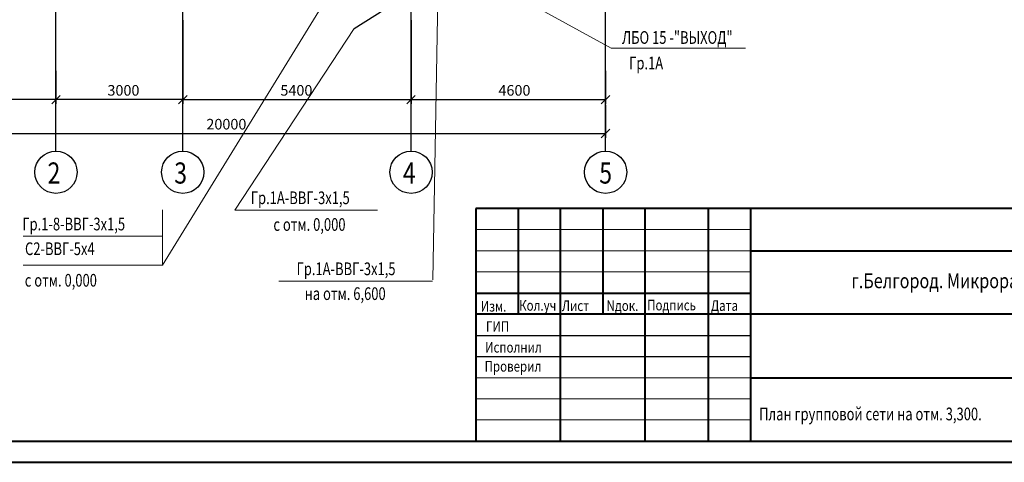
# Model space of a CAD drawing. Units: millimetres. Extents: x 12379 to 15014, y -4925 to -3220.
# Drawn here: x 13634 to 13867, y -3892 to -3788 of the extents above; entities that cross this region are included whole.
import ezdxf

# ---------------------------------------------------------------- set-up
doc = ezdxf.new("R2010")
doc.units = ezdxf.units.MM
for name, color, linetype, lineweight in [('окна', 4, 'Continuous', 25), ('размеры', 7, 'Continuous', 20), ('рамка толстая линия', 7, 'Continuous', 40), ('рамка тонкая линия', 7, 'Continuous', 25)]:
    doc.layers.add(name, color=color, linetype=linetype, lineweight=lineweight)
doc.styles.add('My Stile', font='romans.shx', dxfattribs={"width": 0.8, "height": 2.5})
doc.styles.add('my stily', font='romans.shx', dxfattribs={"width": 0.8})
doc.styles.add('my style', font='romans.shx', dxfattribs={"width": 0.8})
doc.styles.add('style2', font='simplex.shx', dxfattribs={"width": 0.75, "height": 3})
doc.styles.add('style4', font='simplex.shx', dxfattribs={"width": 0.75, "height": 3})

# ---------------------------------------------------------------- blocks, each defined once
blk = doc.blocks.new('_Oblique')
at = {"color": 0, "linetype": 'ByBlock', "lineweight": -2}
blk.add_line((-0.5, -0.5), (0.5, 0.5), dxfattribs=at)

msp = doc.modelspace()

# ---------------------------------------------------------------- linework, layer by layer
at = {"layer": 'окна', "color": 8}
for p, q in [((13642.62, -3818.82), (13642.62, -3639.66)), ((13672.62, -3818.82), (13672.62, -3639.66)), ((13772.62, -3818.82), (13772.62, -3639.66)), ((13726.62, -3818.82), (13726.62, -3756.66)), ((13672.62, -3787.86), (13672.62, -3807.66)), ((13726.62, -3787.86), (13726.62, -3807.66)), ((13642.62, -3799.86), (13642.62, -3807.66)), ((13672.62, -3799.86), (13672.62, -3807.66)), ((13726.62, -3799.86), (13726.62, -3807.66)), ((13772.62, -3799.86), (13772.62, -3807.66)), ((13642.62, -3801.06), (13642.62, -3807.66)), ((13642.62, -3806.66), (13572.62, -3806.66)), ((13672.62, -3806.66), (13642.62, -3806.66)), ((13670.62, -3806.66), (13665.3, -3806.66)), ((13672.62, -3806.66), (13726.62, -3806.66)), ((13726.62, -3806.66), (13772.62, -3806.66)), ((13772.62, -3807.86), (13772.62, -3815.66)), ((13572.62, -3814.66), (13772.62, -3814.66))]:
    msp.add_line(p, q, dxfattribs=at)
for centre in [(13642.62, -3823.82), (13672.62, -3823.82), (13726.62, -3823.82), (13772.62, -3823.82)]:
    msp.add_circle(centre, 5, dxfattribs=at)
at = {"layer": 'размеры', "lineweight": 20}
for p, q in [((13732.4, -3771.74), (13773.97, -3794.46)), ((13712.1, -3773.9), (13667.82, -3845.79)), ((13733.07, -3777.12), (13731.8, -3849.28)), ((13713.16, -3789.86), (13684.91, -3832.81)), ((13773.97, -3794.46), (13805.73, -3794.46)), ((13667.82, -3845.79), (13667.82, -3832.72)), ((13684.91, -3832.81), (13718.65, -3832.81)), ((13667.82, -3838.91), (13634.84, -3838.91)), ((13667.82, -3845.79), (13634.84, -3845.79)), ((13695.31, -3849.6), (13731.69, -3849.6))]:
    msp.add_line(p, q, dxfattribs=at)
at = {"layer": 'размеры', "lineweight": 30}
msp.add_line((13713.16, -3789.86), (13722.9, -3783.68), dxfattribs=at)
msp.add_line((13713.16, -3789.86), (13722.9, -3783.68), dxfattribs=at)
at = {"layer": 'рамка толстая линия'}
for p, q in [((13926.96, -3832.4), (13741.96, -3832.4)), ((13741.96, -3832.4), (13741.96, -3887.4)), ((13751.96, -3832.4), (13751.96, -3857.4)), ((13761.96, -3887.4), (13761.96, -3832.4)), ((13771.96, -3832.4), (13771.96, -3857.4)), ((13781.96, -3887.4), (13781.96, -3832.4)), ((13796.96, -3887.4), (13796.96, -3832.4)), ((13806.96, -3887.4), (13806.96, -3832.4)), ((13806.96, -3842.4), (13926.96, -3842.4)), ((13741.96, -3852.4), (13806.96, -3852.4)), ((13926.96, -3857.4), (13741.96, -3857.4)), ((13806.96, -3872.4), (13926.96, -3872.4))]:
    msp.add_line(p, q, dxfattribs=at)
for points in [[(13511.96, -3892.4), (13931.96, -3892.4), (13931.96, -3595.4), (13511.96, -3595.4)], [(13531.96, -3887.4), (13926.96, -3887.4), (13926.96, -3600.4), (13531.96, -3600.4)]]:
    msp.add_lwpolyline(points, close=True, dxfattribs=at)
at = {"layer": 'рамка тонкая линия', "lineweight": 15}
for p, q in [((13741.96, -3837.4), (13806.96, -3837.4)), ((13741.96, -3842.4), (13806.96, -3842.4)), ((13741.96, -3847.4), (13806.96, -3847.4)), ((13741.96, -3872.4), (13806.96, -3872.4)), ((13741.96, -3877.4), (13806.96, -3877.4)), ((13741.96, -3882.4), (13806.96, -3882.4))]:
    msp.add_line(p, q, dxfattribs=at)
at = {"layer": 'рамка тонкая линия'}
for p, q in [((13741.96, -3862.4), (13806.96, -3862.4)), ((13741.96, -3867.4), (13806.96, -3867.4))]:
    msp.add_line(p, q, dxfattribs=at)

# ---------------------------------------------------------------- block references
at = {"layer": 'окна', "color": 8, "xscale": 2, "yscale": 2, "zscale": 2, "rotation": 180}
for p in [(13642.62, -3806.66), (13672.62, -3806.66), (13726.62, -3806.66)]:
    msp.add_blockref('_Oblique', p, dxfattribs=at)
at = {"layer": 'окна', "color": 8, "xscale": 2, "yscale": 2, "zscale": 2}
for p in [(13642.62, -3806.66), (13672.62, -3806.66), (13726.62, -3806.66), (13772.62, -3806.66), (13772.62, -3814.66)]:
    msp.add_blockref('_Oblique', p, dxfattribs=at)

# ---------------------------------------------------------------- texts
at = {"layer": 'окна', "color": 8, "style": 'style2', "width": 0.8}
for s, p in [('2', (13640.63, -3826.51)), ('3', (13670.59, -3826.51)), ('4', (13724.69, -3826.51)), ('5', (13771.13, -3826.51))]:
    msp.add_text(s, height=5, dxfattribs=at).set_placement(p)
at = {"layer": 'окна', "color": 8, "char_height": 2.5, "attachment_point": 5, "style": 'style2'}
for s, insert in [('3000', (13658.58, -3804.79)), ('5400', (13699.49, -3804.79)), ('4600', (13751.07, -3804.79)), ('20000', (13682.93, -3812.79))]:
    msp.add_mtext(s, dxfattribs=dict(at, insert=insert))
at = {"layer": 'размеры', "lineweight": 20, "style": 'style4', "width": 0.75}
for s, p in [('ЛБО 15 -"ВЫХОД"', (13776.51, -3793.47)), ('Гр.1А', (13778.21, -3799.51)), ('Гр.1А-ВВГ-3х1,5', (13688.71, -3831.37)), ('Гр.1-8-ВВГ-3х1,5', (13634.67, -3837.57)), ('с отм. 0,000', (13694.05, -3837.68)), ('Гр.1А-ВВГ-3х1,5', (13699.54, -3848.16)), ('с отм. 0,000', (13635.24, -3850.87)), ('на отм. 6,600', (13701.45, -3854.03)), ('План групповой сети на отм. 3,300.', (13808.95, -3882.48))]:
    msp.add_text(s, height=3, dxfattribs=at).set_placement(p)
at = {"layer": 'размеры', "color": 0, "lineweight": 20, "style": 'style4', "width": 0.75}
msp.add_text('С2-ВВГ-5х4', height=3, dxfattribs=at).set_placement((13635.3, -3843.41))
at = {"layer": 'рамка толстая линия', "lineweight": 20, "style": 'my style', "width": 0.8}
for s, height, p in [('г.Белгород. Микрорайон "Тальвег"', 3.5, (13830.77, -3851.24)), ('ГИП', 2.5, (13744.33, -3861.54)), ('Исполнил', 2.5, (13744.12, -3866.46))]:
    msp.add_text(s, height=height, dxfattribs=at).set_placement(p)
at = {"layer": 'рамка тонкая линия', "width": 0.8}
for s, style, p in [(' Изм.  ', 'my stily', (13742.47, -3856.76)), ('Кол.уч', 'my stily', (13752.18, -3856.56)), ('Лист', 'my stily', (13762.3, -3856.64)), ('Nдок.', 'my stily', (13772.86, -3856.62)), ('Подпись', 'my stily', (13782.47, -3856.49)), ('Дата', 'my stily', (13797.54, -3856.6)), ('Проверил', 'My Stile', (13744.02, -3870.96))]:
    msp.add_text(s, height=2.5, dxfattribs=dict(at, style=style)).set_placement(p)

doc.saveas('drawing.dxf')
